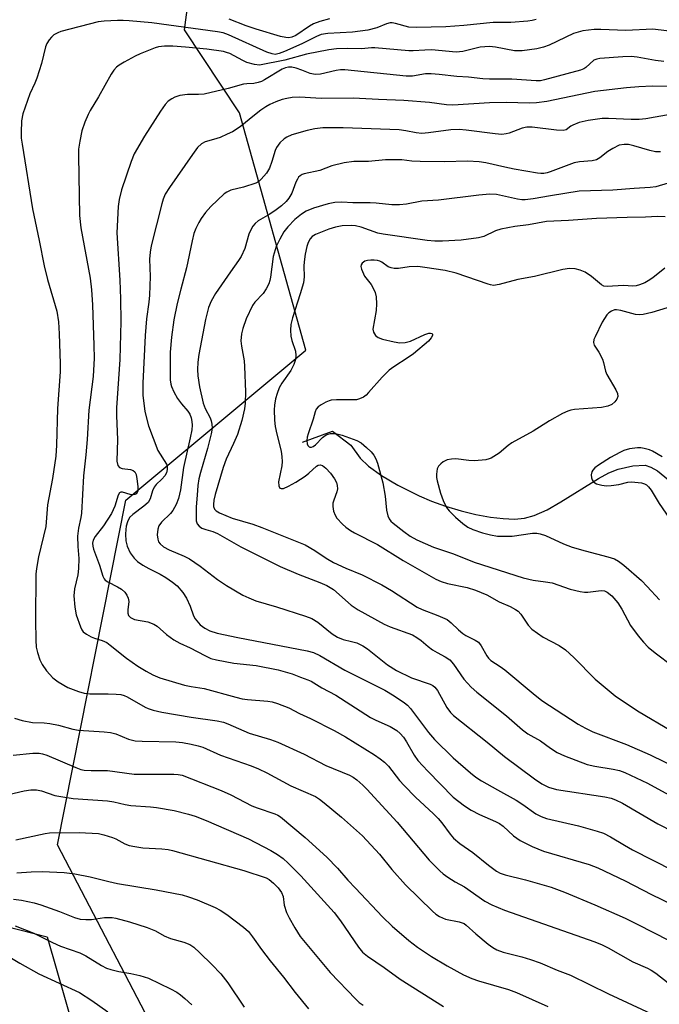
# Model space of a CAD drawing. Units: inches. Extents: x 1255771 to 1261771, y 597450 to 601450.
# Drawn here: x 1259829 to 1259991, y 597946 to 598195 of the extents above; entities that cross this region are included whole.
import ezdxf

# ---------------------------------------------------------------- set-up
doc = ezdxf.new("R2010")
doc.units = ezdxf.units.IN
doc.header["$MEASUREMENT"] = 0
for name, color, linetype in [('HYDRO-Single Line Stream', 4, 'Continuous'), ('NTRL-Trees', 3, 'Continuous'), ('Undefined', 1, 'Continuous')]:
    doc.layers.add(name, color=color, linetype=linetype)

msp = doc.modelspace()

# ---------------------------------------------------------------- linework, layer by layer
at = {"layer": 'HYDRO-Single Line Stream'}
msp.add_lwpolyline([(1259901.01, 598088.32), (1259908.62, 598091.17), (1259913.21, 598087.58), (1259915.64, 598084.27), (1259917.69, 598082.28), (1259921.04, 598079.9), (1259925.15, 598077.5), (1259930.53, 598074.76), (1259933.63, 598073.41), (1259937.24, 598072.12), (1259941.17, 598070.95), (1259944.89, 598070.05), (1259948.57, 598069.37), (1259951.75, 598069), (1259954.67, 598068.89), (1259957.21, 598069.09), (1259959.63, 598069.76), (1259962.89, 598071.25), (1259966.36, 598073.24), (1259975.92, 598079.18), (1259978.54, 598080.56), (1259980.93, 598081.52), (1259984.62, 598082.35), (1259987.68, 598082.51), (1259989.18, 598082.03), (1259990.81, 598081.08), (1259995.99, 598076.89)], dxfattribs=at)
at = {"layer": 'NTRL-Trees'}
for points in [[(1259437.72, 597470.35), (1259862.79, 597694.92), (1259938.16, 597740.18), (1260021.95, 597816.99), (1260118.31, 597829.56), (1260174.17, 597812.8), (1260187.56, 597836.29), (1260176.96, 597885.42), (1260109.93, 597931.51), (1260073.07, 597928.84), (1259867.28, 597932.33), (1259839.03, 597986.47), (1259856.32, 598073.7), (1259901.85, 598111.66), (1259885.09, 598171.71), (1259871.13, 598192.65), (1259876.71, 598234.55), (1259900.45, 598269.46), (1259930.6, 598293.15), (1260053.61, 598276.31), (1260101.5, 598247.16), (1260239.94, 598159.77), (1260361.31, 598110.26), (1260503.75, 598103.28)], [(1259648.06, 598046.91), (1259714.33, 598032.96), (1259756.19, 598022.49), (1259777.11, 598012.03), (1259806.27, 597970.83), (1259822.46, 597966.69), (1259836.41, 597963.2), (1259843.39, 597938.78), (1259798.04, 597903.9), (1259770.14, 597879.49), (1259756.19, 597851.58), (1259731.77, 597834.14), (1259700.38, 597820.19)]]:
    msp.add_lwpolyline(points, dxfattribs=at)
at = {"layer": 'Undefined'}
for points, elevation in [([(1259960.18, 598195.3), (1259959.15, 598195.03), (1259958.02, 598194.89), (1259953.7, 598194.55), (1259949.28, 598194.57), (1259941.83, 598193.78), (1259937.26, 598193.47), (1259929.88, 598193.25), (1259927.95, 598193.39), (1259924.55, 598194.32), (1259923.7, 598194.46), (1259923.23, 598194.46), (1259922.23, 598194.21), (1259919.84, 598193.15), (1259917.53, 598192.56), (1259913.68, 598192.11), (1259907.41, 598191.75), (1259905.75, 598191.47), (1259904.55, 598190.99), (1259900.83, 598189.11), (1259896.47, 598187.2), (1259895.08, 598186.66), (1259894.09, 598186.48), (1259893.36, 598186.57), (1259892.03, 598187.04), (1259882.33, 598191.43), (1259880.95, 598191.89), (1259879.53, 598192.21), (1259862.9, 598194.44), (1259857.17, 598194.97), (1259855.63, 598195.06), (1259854.24, 598195.04), (1259850.83, 598194.86), (1259849.31, 598194.67), (1259839.84, 598192.26), (1259839.07, 598191.93), (1259838.11, 598191.39), (1259837.49, 598190.85), (1259836.95, 598190.18), (1259836.35, 598189.19), (1259836.02, 598188.38), (1259834.94, 598184.14), (1259833.81, 598180.48), (1259833.29, 598179.19), (1259831.99, 598176.46), (1259830.25, 598171.41), (1259829.89, 598169.69), (1259829.79, 598166.73), (1259829.84, 598165.26), (1259830.04, 598163.78), (1259832.68, 598147.43), (1259834.36, 598139.4), (1259835.62, 598132.94), (1259836.5, 598129.5), (1259838.84, 598121.52), (1259839.28, 598118.82), (1259839.48, 598115.75), (1259839.71, 598108.29), (1259839.71, 598106.17), (1259839.02, 598096.86), (1259838.81, 598087.62), (1259838.61, 598084.81), (1259837.75, 598079.15), (1259836.53, 598072.45), (1259836.07, 598066.97), (1259834.21, 598059.35), (1259833.69, 598056.4), (1259833.55, 598054.92), (1259833.42, 598043.32), (1259833.53, 598038.25), (1259833.64, 598036.46), (1259833.93, 598035.11), (1259834.55, 598033.29), (1259835.18, 598032.08), (1259836.24, 598030.5), (1259837.84, 598028.73), (1259839.19, 598027.66), (1259841.62, 598026.28), (1259844.34, 598025.24), (1259845.73, 598024.83), (1259847.21, 598024.64), (1259851.82, 598024.66), (1259853.88, 598024.59), (1259855.03, 598024.46), (1259855.85, 598024.22), (1259856.61, 598023.87), (1259861.2, 598021.26), (1259861.95, 598020.94), (1259863.26, 598020.54), (1259865.43, 598020.05), (1259872.85, 598018.72), (1259879.4, 598017.87), (1259881.04, 598017.5), (1259882.11, 598017.11), (1259887.55, 598014.74), (1259892.88, 598013.1), (1259894.8, 598012.4), (1259901.43, 598009.4), (1259906.93, 598006.51), (1259912.94, 598004.08), (1259913.86, 598003.57), (1259914.77, 598002.9), (1259916.29, 598001.56), (1259917.31, 598000.54), (1259924.98, 597992.2), (1259933.07, 597982.57), (1259935.74, 597979.9), (1259936.62, 597979.13), (1259937.75, 597978.31), (1259939.65, 597977.11), (1259942.01, 597975.86), (1259947.18, 597972.23), (1259948.9, 597971.27), (1259952.1, 597969.92), (1259974.96, 597961.89), (1259976.83, 597961.16), (1259978.36, 597960.39), (1259984.6, 597956.81), (1259988.32, 597955.25), (1259989.28, 597954.77), (1259990.42, 597954), (1259993.54, 597951.54)], 672), ([(1259907.82, 598195.45), (1259905.37, 598194.77), (1259903.79, 598194.18), (1259902.77, 598193.58), (1259899.31, 598191.26), (1259898.35, 598190.84), (1259897.59, 598190.7), (1259896.78, 598190.74), (1259895.41, 598191.03), (1259889.3, 598192.86), (1259886.79, 598193.68), (1259882.45, 598195.35)], 674), ([(1260000, 598191.62), (1259989.7, 598192.86), (1259982.79, 598192.48), (1259976.47, 598192.8), (1259974.85, 598192.77), (1259971.96, 598192.4), (1259969.61, 598191.76), (1259963.41, 598188.81), (1259962.03, 598188.26), (1259960.33, 598187.91), (1259956.59, 598187.39), (1259955.73, 598187.33), (1259954.65, 598187.41), (1259949.81, 598188.3), (1259948.34, 598188.44), (1259945.99, 598188.29), (1259941.55, 598187.2), (1259939.9, 598187.01), (1259933.65, 598187.6), (1259931.95, 598187.56), (1259929.05, 598187.33), (1259927.89, 598187.33), (1259919.31, 598188.12), (1259918.5, 598188.12), (1259915.95, 598187.86), (1259912.48, 598187.92), (1259909.59, 598187.87), (1259907.68, 598187.64), (1259901.99, 598186.52), (1259896.58, 598184.99), (1259890.17, 598183.76), (1259888.88, 598183.89), (1259886.95, 598184.46), (1259885.9, 598184.94), (1259882.59, 598186.69), (1259881.81, 598186.99), (1259881.01, 598187.19), (1259876.82, 598187.78), (1259871.39, 598188.32), (1259868.22, 598188.52), (1259866.06, 598188.53), (1259864.58, 598188.35), (1259863.73, 598188.15), (1259859.95, 598186.63), (1259858.64, 598186.01), (1259855.86, 598184.47), (1259854.64, 598183.72), (1259853.98, 598183.22), (1259853.3, 598182.49), (1259852.64, 598181.5), (1259849.41, 598175.74), (1259847.32, 598172.31), (1259846.74, 598171.22), (1259845.97, 598169.31), (1259845.22, 598167.09), (1259844.64, 598164.5), (1259844.34, 598162.5), (1259844.31, 598160.83), (1259844.6, 598145.69), (1259844.96, 598142.54), (1259847.25, 598129.85), (1259847.65, 598126.9), (1259847.89, 598123.08), (1259848.25, 598112.82), (1259848.29, 598109.61), (1259848.03, 598104.94), (1259846.94, 598096.45), (1259846.56, 598089), (1259846.22, 598085.16), (1259845.61, 598079.85), (1259845.1, 598070.36), (1259844.94, 598069.26), (1259844.37, 598066.58), (1259844.1, 598064.57), (1259844.14, 598061.98), (1259844.45, 598058.9), (1259844.37, 598056.4), (1259844.14, 598054.77), (1259843.35, 598051.25), (1259843.18, 598049.46), (1259843.4, 598046.63), (1259843.75, 598044.64), (1259844.82, 598041.58), (1259845.21, 598040.82), (1259845.55, 598040.39), (1259846.38, 598039.73), (1259847.55, 598039.05), (1259848.36, 598038.74), (1259850.36, 598038.17), (1259851.49, 598037.64), (1259852.37, 598037), (1259856.44, 598033.68), (1259859.31, 598031.69), (1259861.44, 598030.38), (1259863.13, 598029.49), (1259864.88, 598028.74), (1259871.13, 598026.86), (1259872.84, 598026.51), (1259876.17, 598026.04), (1259884.11, 598023.81), (1259885.75, 598023.42), (1259887.12, 598023.23), (1259892.25, 598022.8), (1259893.38, 598022.61), (1259894.7, 598022.25), (1259897.52, 598021.09), (1259900.27, 598019.66), (1259903.03, 598018.39), (1259909.01, 598015.39), (1259911.87, 598013.77), (1259919.23, 598009.19), (1259920.67, 598008.24), (1259921.79, 598007.39), (1259922.78, 598006.36), (1259925.6, 598002.77), (1259926.74, 598001.46), (1259929.64, 597998.52), (1259934.13, 597994.33), (1259935.35, 597993.09), (1259936.29, 597992), (1259938.37, 597989.17), (1259939.26, 597988.14), (1259940.83, 597986.81), (1259944.11, 597984.47), (1259948.07, 597981.3), (1259950.11, 597979.8), (1259951.03, 597979.32), (1259952.3, 597978.87), (1259957.47, 597977.58), (1259963.95, 597975.73), (1259967.32, 597974.49), (1259974.95, 597971.29), (1259982.66, 597967.86), (1259985.83, 597966.32), (1259993.66, 597962.36)], 670), ([(1259992.43, 598184.65), (1259990.3, 598184.92), (1259985.71, 598185.75), (1259984.19, 598185.9), (1259982.08, 598185.88), (1259976.28, 598185.47), (1259975.45, 598185.3), (1259974.75, 598184.98), (1259972.72, 598183.18), (1259972.2, 598182.85), (1259971.39, 598182.52), (1259962.25, 598180), (1259961.2, 598179.81), (1259960.17, 598179.74), (1259953.99, 598180.22), (1259948.36, 598180.19), (1259946.65, 598180.27), (1259942.99, 598180.67), (1259940.05, 598180.86), (1259935.59, 598181.41), (1259933.57, 598181.55), (1259932.14, 598181.52), (1259928.86, 598180.99), (1259927.21, 598180.98), (1259911.7, 598182.56), (1259910.62, 598182.54), (1259909.53, 598182.42), (1259905.56, 598181.5), (1259904.23, 598181.38), (1259902.98, 598181.63), (1259900.84, 598182.52), (1259899.43, 598182.97), (1259898.28, 598183.21), (1259897.49, 598183.22), (1259896.69, 598183.07), (1259895.9, 598182.75), (1259891.4, 598180.04), (1259890.63, 598179.64), (1259889.82, 598179.35), (1259888.69, 598179.13), (1259886.96, 598179.04), (1259886.05, 598178.91), (1259882.19, 598177.86), (1259876.12, 598176.41), (1259874.71, 598176.29), (1259871.93, 598176.3), (1259870, 598176.04), (1259868.69, 598175.65), (1259867.96, 598175.25), (1259867.05, 598174.61), (1259866.26, 598173.78), (1259865.07, 598172.14), (1259861.01, 598165.76), (1259858.45, 598161.33), (1259857.68, 598159.39), (1259855.23, 598152.2), (1259854.62, 598149.73), (1259854.4, 598148.01), (1259854.04, 598141.35), (1259854.79, 598129.38), (1259854.96, 598124.59), (1259855.02, 598118.88), (1259854.83, 598109.25), (1259853.95, 598097.07), (1259853.95, 598095.03), (1259854.19, 598089), (1259854.07, 598083.5), (1259854.29, 598082.46), (1259854.71, 598081.95), (1259855.37, 598081.7), (1259857.48, 598081.44), (1259858.2, 598081.14), (1259858.57, 598080.83), (1259858.89, 598080.16), (1259859.12, 598079.09), (1259859.35, 598077.09), (1259859.34, 598076.01), (1259859.21, 598075.58), (1259858.96, 598075.27), (1259858.62, 598075.09), (1259858.23, 598075), (1259857.45, 598075.1), (1259855.46, 598075.67), (1259855.08, 598075.67), (1259854.75, 598075.5), (1259854.38, 598074.9), (1259853.52, 598072.14), (1259852.67, 598070.26), (1259850.68, 598067.2), (1259848.52, 598064.5), (1259848.01, 598063.52), (1259847.88, 598062.78), (1259847.94, 598062.05), (1259848.15, 598061.23), (1259849.67, 598057.18), (1259850.48, 598054.47), (1259850.79, 598053.79), (1259851.09, 598053.44), (1259851.73, 598052.98), (1259854.2, 598051.73), (1259855.2, 598051.11), (1259856.09, 598050.36), (1259856.58, 598049.65), (1259856.9, 598048.85), (1259857.04, 598048.01), (1259856.79, 598045.89), (1259856.78, 598045.1), (1259856.99, 598044.45), (1259857.5, 598043.94), (1259858.47, 598043.5), (1259861.9, 598042.84), (1259863.4, 598042.32), (1259864.23, 598041.79), (1259866.58, 598039.68), (1259868.5, 598038.31), (1259869.99, 598037.51), (1259872.58, 598036.34), (1259876.28, 598034.35), (1259877.84, 598033.63), (1259879.27, 598033.25), (1259883.63, 598032.42), (1259889.25, 598031.8), (1259894.82, 598030.74), (1259898.39, 598029.76), (1259900.49, 598028.85), (1259902.33, 598028.24), (1259903.21, 598027.84), (1259905.89, 598026.14), (1259909.45, 598024.31), (1259918.19, 598018.68), (1259919.6, 598017.96), (1259923.23, 598016.39), (1259924.9, 598015.35), (1259925.72, 598014.63), (1259926.53, 598013.68), (1259927.29, 598012.49), (1259929.23, 598009.13), (1259930.22, 598007.79), (1259932.72, 598005.08), (1259939.15, 597998.54), (1259941.99, 597996.36), (1259943.72, 597995.2), (1259945.84, 597994.16), (1259949.81, 597992.39), (1259950.82, 597991.85), (1259951.75, 597991.15), (1259954.37, 597988.72), (1259956.07, 597987.53), (1259959.12, 597986.02), (1259961.99, 597984.83), (1259973.53, 597981.44), (1259975.77, 597980.65), (1259982.69, 597977.37), (1259989.36, 597973.9), (1259997.48, 597969.89)], 668), ([(1259993.25, 598178.36), (1259989.56, 598178.45), (1259986.15, 598178.28), (1259983.02, 598178.01), (1259974.98, 598177.05), (1259962.8, 598174.59), (1259960.2, 598174.19), (1259958.42, 598174.13), (1259952.53, 598174.28), (1259948.36, 598174.2), (1259939.09, 598173.63), (1259937.42, 598173.67), (1259933.16, 598174.26), (1259926.63, 598174.83), (1259920.28, 598175.05), (1259913.85, 598175.4), (1259905.76, 598175.35), (1259900.35, 598175.64), (1259898.44, 598175.57), (1259897.02, 598175.34), (1259895.91, 598175.07), (1259894.3, 598174.48), (1259892.73, 598173.8), (1259891.72, 598173.19), (1259890.5, 598172.33), (1259888.83, 598171.07), (1259885.25, 598168.18), (1259883.28, 598166.89), (1259881.99, 598166.25), (1259880.14, 598165.48), (1259878.53, 598164.92), (1259876.38, 598164.35), (1259875.42, 598163.82), (1259874.48, 598162.9), (1259873.16, 598161.17), (1259867.35, 598152.82), (1259866.28, 598151.07), (1259865.74, 598149.8), (1259865.39, 598148.67), (1259862.75, 598138.03), (1259862.49, 598136.41), (1259862.33, 598134.64), (1259862.51, 598130.28), (1259862.3, 598125.52), (1259862.16, 598123.76), (1259861.58, 598119.57), (1259861.23, 598115.3), (1259860.6, 598103.24), (1259860.6, 598100.2), (1259861.14, 598096.14), (1259862.08, 598092.49), (1259864.44, 598086.21), (1259866.57, 598082.78), (1259866.79, 598082.13), (1259866.8, 598081.39), (1259866.6, 598080.6), (1259866.19, 598079.86), (1259865.42, 598078.97), (1259863.96, 598077.62), (1259863.47, 598076.99), (1259863.06, 598076.05), (1259862.48, 598074.04), (1259861.94, 598073.11), (1259860.88, 598072.16), (1259858.06, 598070.06), (1259857.28, 598069.25), (1259856.76, 598068.22), (1259856.41, 598067.09), (1259856.29, 598066.24), (1259856.26, 598065.1), (1259856.33, 598063.38), (1259856.64, 598062.05), (1259857.45, 598060.32), (1259858.44, 598058.97), (1259859.25, 598058.18), (1259860.64, 598057.25), (1259862.11, 598056.41), (1259865.01, 598054.98), (1259866.46, 598054.14), (1259868.13, 598052.93), (1259869.26, 598051.98), (1259870.72, 598050.28), (1259871.65, 598048.88), (1259872.6, 598046.85), (1259873.46, 598044.37), (1259873.87, 598043.63), (1259875.16, 598042.12), (1259876.33, 598041.27), (1259877.6, 598040.61), (1259879.41, 598040), (1259884.65, 598038.89), (1259902.19, 598035.53), (1259903.77, 598035.11), (1259905.38, 598034.38), (1259911.73, 598030.61), (1259921.81, 598025.56), (1259924.2, 598024.14), (1259926.83, 598022.37), (1259927.56, 598021.76), (1259928.3, 598020.94), (1259932.92, 598014.85), (1259934.42, 598013.14), (1259939.14, 598008.46), (1259943.52, 598004.66), (1259944.88, 598003.58), (1259946.34, 598002.66), (1259950.33, 598000.36), (1259955.12, 597997.79), (1259956.8, 597996.66), (1259960.07, 597994.28), (1259961.39, 597993.61), (1259962.77, 597993.08), (1259970.88, 597991.25), (1259975.59, 597989.93), (1259977.2, 597989.37), (1259978.93, 597988.5), (1259982.45, 597986.33), (1259984.49, 597985.18), (1259994.84, 597979.92)], 666), ([(1259994.02, 598171.23), (1259987.93, 598170.2), (1259986.2, 598170), (1259984.21, 598170), (1259978.45, 598170.29), (1259976.87, 598170.24), (1259973.33, 598169.77), (1259971.06, 598169.2), (1259969.4, 598168.6), (1259968.9, 598168.32), (1259967.7, 598167.42), (1259966.98, 598167.19), (1259965.27, 598167.26), (1259959.1, 598168.05), (1259957.75, 598168.06), (1259956.59, 598167.84), (1259953.28, 598166.51), (1259952.51, 598166.33), (1259951.48, 598166.22), (1259949.75, 598166.33), (1259942.42, 598167.31), (1259940.67, 598167.48), (1259938.55, 598167.42), (1259932.86, 598166.61), (1259931.18, 598166.49), (1259929.78, 598166.6), (1259927.14, 598167.16), (1259925.46, 598167.34), (1259911.33, 598167.85), (1259906.12, 598167.88), (1259904.12, 598167.66), (1259902.18, 598167.25), (1259898.31, 598166.09), (1259897.04, 598165.52), (1259896.34, 598165.07), (1259895.3, 598164.07), (1259894.44, 598162.92), (1259894.1, 598162.15), (1259893.29, 598159.39), (1259892.67, 598157.71), (1259891.89, 598156.45), (1259890.58, 598154.86), (1259889.93, 598154.29), (1259889.17, 598153.89), (1259886.05, 598152.89), (1259882.88, 598152.08), (1259881.88, 598151.63), (1259881.18, 598151.16), (1259877.8, 598147.96), (1259876.44, 598146.42), (1259875.39, 598144.97), (1259874.78, 598143.97), (1259874.01, 598142.42), (1259873.55, 598141.16), (1259873.07, 598139.29), (1259871.68, 598132.42), (1259870.2, 598127.05), (1259869.33, 598123.42), (1259868.47, 598119.31), (1259867.83, 598114.91), (1259867.57, 598111.11), (1259867.51, 598109.03), (1259867.57, 598104.16), (1259867.68, 598103.06), (1259867.84, 598102.41), (1259868.42, 598101.08), (1259869.41, 598099.37), (1259870.37, 598098.06), (1259872, 598096.22), (1259872.49, 598095.42), (1259872.86, 598094.48), (1259873.05, 598093.57), (1259873.08, 598092.68), (1259872.99, 598091.49), (1259872.62, 598089.48), (1259870.94, 598081.94), (1259870.15, 598076.29), (1259869.68, 598074.06), (1259869.09, 598072.57), (1259868.22, 598071.02), (1259867.6, 598070.27), (1259865.34, 598068.06), (1259864.65, 598067.15), (1259864.37, 598066.37), (1259864.28, 598064.93), (1259864.37, 598063.79), (1259864.6, 598063.13), (1259865.02, 598062.58), (1259865.88, 598061.88), (1259867.3, 598061.07), (1259871.08, 598059.5), (1259872.41, 598058.82), (1259875.11, 598056.96), (1259879.48, 598053.59), (1259881.8, 598052.11), (1259885.94, 598049.65), (1259887.43, 598048.92), (1259889.24, 598048.22), (1259894.41, 598046.69), (1259901.74, 598044.33), (1259903.39, 598043.7), (1259904.87, 598042.77), (1259908.48, 598039.88), (1259909.87, 598039.02), (1259911.28, 598038.43), (1259913.41, 598037.94), (1259914.78, 598037.54), (1259916.27, 598036.82), (1259917.44, 598036.01), (1259922.54, 598032), (1259924.78, 598030.57), (1259928.62, 598028.75), (1259933.29, 598027.1), (1259933.99, 598026.76), (1259934.46, 598026.38), (1259935.15, 598025.47), (1259937.5, 598021.24), (1259938.49, 598019.95), (1259939.24, 598019.15), (1259947.73, 598012.45), (1259952.15, 598008.83), (1259959.7, 598003.13), (1259961.61, 598001.85), (1259963.22, 598001.06), (1259965.28, 598000.46), (1259977.54, 597998.61), (1259979.14, 597998.24), (1259980.18, 597997.88), (1259982, 597996.96), (1259990.95, 597991.77), (1259995.03, 597989.67)], 664), ([(1259991.57, 598161.8), (1259990.32, 598161.85), (1259988.87, 598162.12), (1259984.81, 598163.36), (1259983.47, 598163.63), (1259982.42, 598163.71), (1259981.16, 598163.47), (1259979.56, 598162.69), (1259978.29, 598161.9), (1259976.24, 598160.28), (1259975.4, 598159.8), (1259974.27, 598159.54), (1259971.1, 598159.27), (1259969.72, 598159.02), (1259963.7, 598156.74), (1259962.89, 598156.49), (1259962.11, 598156.36), (1259961.33, 598156.34), (1259960.44, 598156.43), (1259954.54, 598157.44), (1259952.22, 598157.91), (1259947.38, 598159.05), (1259945.69, 598159.31), (1259942.79, 598159.45), (1259936.97, 598159.25), (1259930.77, 598159.36), (1259928.71, 598159.45), (1259926.19, 598159.78), (1259923.96, 598159.83), (1259921.99, 598159.77), (1259917.71, 598159.39), (1259914.03, 598159.35), (1259911.52, 598159.05), (1259908.45, 598158.24), (1259905.43, 598157.11), (1259901.42, 598156.27), (1259900.91, 598156.06), (1259900.44, 598155.76), (1259900.04, 598155.38), (1259899.71, 598154.93), (1259899.34, 598154.13), (1259898.3, 598151.34), (1259897.59, 598150.11), (1259896.91, 598149.23), (1259895.73, 598148.14), (1259894.36, 598147.15), (1259892.71, 598146.07), (1259889.81, 598144.35), (1259889, 598143.67), (1259888.48, 598143.04), (1259887.92, 598142.05), (1259887.46, 598141.01), (1259886.4, 598137.36), (1259885.47, 598135.29), (1259884.86, 598134.31), (1259882.76, 598131.45), (1259878.96, 598125.97), (1259877.89, 598124.02), (1259877.27, 598122.46), (1259876.5, 598119.39), (1259874.79, 598110.5), (1259874.51, 598108.58), (1259874.43, 598106.77), (1259874.55, 598105.16), (1259874.93, 598102.31), (1259875.9, 598098.21), (1259876.37, 598096.83), (1259877.61, 598094.52), (1259877.94, 598093.73), (1259878.11, 598092.94), (1259878.14, 598091.86), (1259877.9, 598090.43), (1259876.97, 598086.73), (1259875.17, 598080.71), (1259874.78, 598079.05), (1259874.54, 598077.41), (1259874.32, 598074.92), (1259874.15, 598071.97), (1259874.09, 598069.08), (1259874.14, 598068.4), (1259874.4, 598067.7), (1259874.88, 598067.05), (1259875.52, 598066.61), (1259876.52, 598066.24), (1259878.35, 598065.73), (1259879.52, 598065.23), (1259885.41, 598061.82), (1259895.34, 598056.92), (1259899.88, 598054.94), (1259905.39, 598052.84), (1259907.13, 598052.11), (1259908.86, 598051.04), (1259913.36, 598047.07), (1259915.06, 598045.95), (1259921.65, 598042.28), (1259923.23, 598041.63), (1259928.82, 598039.55), (1259929.98, 598038.93), (1259931.07, 598038.13), (1259932.79, 598036.65), (1259933.93, 598035.83), (1259935.12, 598035.09), (1259937.14, 598034.06), (1259938.29, 598033.23), (1259939.19, 598032.18), (1259941.81, 598028.37), (1259943.7, 598026.31), (1259945.1, 598025.09), (1259952.65, 598019.1), (1259956.66, 598015.56), (1259958.04, 598014.55), (1259961.21, 598012.74), (1259963.76, 598010.93), (1259965.45, 598009.85), (1259967.3, 598008.98), (1259973.02, 598006.82), (1259974.98, 598006.33), (1259979.61, 598005.63), (1259981.22, 598005.22), (1259982.54, 598004.77), (1259988.34, 598002.08), (1259995.54, 597998.08)], 662), ([(1259993.55, 598153.85), (1259990.42, 598152.95), (1259989.02, 598152.77), (1259984.93, 598152.54), (1259979.54, 598152.08), (1259971.05, 598151.87), (1259963.74, 598150.71), (1259959.34, 598149.9), (1259957.36, 598149.67), (1259956.52, 598149.67), (1259955.4, 598149.84), (1259950.13, 598151.01), (1259948.4, 598151.09), (1259945.6, 598150.85), (1259935.46, 598149.6), (1259931.25, 598149.32), (1259927.31, 598148.54), (1259925.59, 598148.37), (1259923.59, 598148.37), (1259919.62, 598148.83), (1259918.17, 598148.92), (1259913.78, 598148.93), (1259910.95, 598149.05), (1259909.16, 598149.01), (1259907.51, 598148.69), (1259903.79, 598147.52), (1259901.98, 598146.77), (1259900.77, 598146.08), (1259899.08, 598144.66), (1259897.32, 598142.87), (1259896.26, 598141.54), (1259895.24, 598139.75), (1259894.38, 598137.87), (1259893.58, 598135.34), (1259892.91, 598130.09), (1259892.75, 598129.23), (1259892.49, 598128.41), (1259891.82, 598127.17), (1259891.03, 598125.98), (1259888.97, 598123.78), (1259888.34, 598122.91), (1259886.76, 598119.54), (1259885.89, 598117.11), (1259885.56, 598115.72), (1259885.45, 598113.98), (1259885.58, 598112.6), (1259886.22, 598108.96), (1259886.34, 598107.53), (1259886.58, 598101.09), (1259886.51, 598098.21), (1259886.36, 598096.81), (1259885.67, 598093.85), (1259884.54, 598090.31), (1259883.55, 598087.97), (1259881.71, 598084.05), (1259880.94, 598081.91), (1259878.9, 598075.07), (1259878.6, 598073.67), (1259878.48, 598072.56), (1259878.51, 598072.04), (1259878.74, 598071.42), (1259879.18, 598070.96), (1259880.05, 598070.44), (1259883.18, 598069.14), (1259888.47, 598067.57), (1259890.76, 598066.78), (1259901.72, 598062.37), (1259904.17, 598060.97), (1259907.02, 598058.99), (1259908.9, 598057.87), (1259911.97, 598056.44), (1259916.1, 598054.75), (1259921.11, 598052.22), (1259923.52, 598050.8), (1259930.07, 598046.58), (1259931.33, 598046), (1259935.29, 598044.5), (1259937.59, 598043.44), (1259938.67, 598042.66), (1259940.49, 598040.83), (1259941.59, 598039.89), (1259942.33, 598039.43), (1259944.71, 598038.27), (1259945.53, 598037.7), (1259946.22, 598036.84), (1259947.64, 598034.31), (1259948.11, 598033.68), (1259948.69, 598033.11), (1259951.06, 598031.6), (1259952.2, 598030.77), (1259959.34, 598024.76), (1259961.56, 598023.01), (1259970.79, 598016.96), (1259972.59, 598015.94), (1259974.45, 598015.02), (1259983.02, 598011.83), (1259988.99, 598009.19), (1259996.41, 598005.59)], 660), ([(1259992.81, 598145.4), (1259990.85, 598145.44), (1259987.79, 598145.25), (1259983.14, 598145.19), (1259975.4, 598144.92), (1259968.32, 598144.4), (1259962.73, 598144.17), (1259958.17, 598143.37), (1259954.71, 598142.96), (1259951.19, 598142.28), (1259949.84, 598141.84), (1259946.9, 598140.42), (1259945.58, 598140.02), (1259941.17, 598139.5), (1259936.47, 598139.19), (1259934.49, 598139.21), (1259932.52, 598139.37), (1259921.44, 598140.94), (1259920.06, 598141.27), (1259915.82, 598142.74), (1259914.45, 598143.05), (1259913.35, 598143.18), (1259911.04, 598143.06), (1259909.34, 598142.79), (1259907.71, 598142.24), (1259904.3, 598140.87), (1259903.47, 598140.38), (1259902.94, 598139.8), (1259902.47, 598138.91), (1259902.14, 598137.85), (1259901.69, 598135.94), (1259901.42, 598134.02), (1259901.36, 598132.92), (1259901.43, 598130.15), (1259901.25, 598128.69), (1259900.44, 598125.87), (1259898.49, 598119.83), (1259898.07, 598118.13), (1259897.99, 598116.66), (1259898.06, 598115.18), (1259898.31, 598114.05), (1259899.24, 598111.37), (1259899.34, 598110.3), (1259899.24, 598109.23), (1259898.82, 598107.96), (1259898.06, 598106.49), (1259895.75, 598103.28), (1259895.1, 598102.06), (1259894.57, 598100.66), (1259894.18, 598099.28), (1259893.9, 598097.68), (1259893.84, 598096.54), (1259893.92, 598093.94), (1259894.12, 598092.28), (1259894.51, 598090.34), (1259895.58, 598086.04), (1259895.8, 598084.61), (1259895.84, 598083.48), (1259895.76, 598082.34), (1259894.93, 598078.33), (1259894.99, 598077.26), (1259895.27, 598076.71), (1259895.59, 598076.6), (1259896.2, 598076.66), (1259897.48, 598077.18), (1259899.31, 598078.22), (1259901.72, 598079.78), (1259902.6, 598080.48), (1259904.56, 598082.26), (1259905, 598082.49), (1259905.46, 598082.59), (1259906.11, 598082.41), (1259906.93, 598081.73), (1259908.08, 598080.46), (1259909.11, 598079.05), (1259909.61, 598078.1), (1259909.82, 598077.38), (1259909.85, 598076.54), (1259909.69, 598075.76), (1259908.92, 598073.7), (1259908.71, 598072.87), (1259908.71, 598072.04), (1259908.89, 598070.92), (1259909.24, 598069.86), (1259909.72, 598069.13), (1259911.11, 598067.59), (1259912, 598066.82), (1259913.2, 598065.98), (1259914.2, 598065.39), (1259920.02, 598062.48), (1259926.49, 598058.36), (1259934.76, 598053.67), (1259936.09, 598053.11), (1259937.73, 598052.57), (1259942.64, 598051.6), (1259944.77, 598050.93), (1259947.65, 598049.74), (1259950.8, 598047.91), (1259953.56, 598046.75), (1259954.87, 598046.04), (1259955.55, 598045.54), (1259956.25, 598044.79), (1259958.11, 598042.01), (1259959.03, 598041), (1259961.89, 598038.99), (1259965.97, 598036.9), (1259967.56, 598035.81), (1259969.69, 598033.87), (1259975.09, 598028.37), (1259980.1, 598024.16), (1259985.75, 598020.36), (1259994.62, 598015.09)], 658), ([(1259992.66, 598132.37), (1259989.62, 598129.94), (1259988.52, 598129.17), (1259987.6, 598128.64), (1259986.27, 598128.12), (1259985.44, 598127.89), (1259984.61, 598127.78), (1259982.21, 598128.02), (1259978.13, 598127.73), (1259977.29, 598127.83), (1259976.68, 598128.13), (1259974.16, 598130.27), (1259972.52, 598131.33), (1259971.29, 598131.91), (1259970.02, 598132.23), (1259968.6, 598132.25), (1259966.87, 598132.03), (1259959.71, 598130.29), (1259955.46, 598129.48), (1259950.76, 598128.21), (1259949.35, 598128.03), (1259948.61, 598128.12), (1259947.96, 598128.31), (1259939.9, 598131.11), (1259937.12, 598131.75), (1259931.93, 598132.58), (1259930.23, 598132.78), (1259928.02, 598132.73), (1259925.29, 598132.31), (1259924.21, 598132.32), (1259923.43, 598132.46), (1259922.69, 598132.72), (1259921.08, 598133.88), (1259920.58, 598134.15), (1259920.03, 598134.33), (1259919.19, 598134.44), (1259918.32, 598134.44), (1259917.47, 598134.34), (1259916.77, 598134.11), (1259916.15, 598133.65), (1259915.88, 598133.26), (1259915.78, 598132.82), (1259915.91, 598132.1), (1259916.72, 598130.36), (1259918.38, 598128.21), (1259918.8, 598127.49), (1259919.36, 598126.19), (1259919.64, 598125.09), (1259919.76, 598123.34), (1259919.67, 598121.65), (1259918.84, 598116.97), (1259918.96, 598116.21), (1259919.52, 598115.34), (1259920.16, 598114.85), (1259921.25, 598114.44), (1259924.17, 598113.7), (1259925.61, 598113.51), (1259926.96, 598113.6), (1259928.3, 598113.9), (1259931.99, 598115.59), (1259933.01, 598115.93), (1259933.4, 598115.96), (1259933.7, 598115.87), (1259933.89, 598115.64), (1259933.87, 598115.31), (1259933.58, 598114.73), (1259932.86, 598113.92), (1259929.09, 598110.72), (1259927.72, 598109.74), (1259924.09, 598107.44), (1259922.94, 598106.58), (1259921.21, 598104.8), (1259917.74, 598100.88), (1259917.12, 598100.27), (1259916.45, 598099.77), (1259915.47, 598099.28), (1259914.68, 598099.1), (1259909.63, 598099.08), (1259908.25, 598098.96), (1259907.72, 598098.82), (1259906.94, 598098.48), (1259905.7, 598097.76), (1259905.02, 598097.27), (1259904.5, 598096.69), (1259904.2, 598096.05), (1259903.69, 598094.15), (1259902.41, 598090.46), (1259902.19, 598089.6), (1259902.09, 598088.73), (1259902.19, 598087.91), (1259902.38, 598087.46), (1259902.68, 598087.16), (1259902.86, 598087.08), (1259903.31, 598087.09), (1259903.73, 598087.27), (1259904.27, 598087.66), (1259906.1, 598089.49), (1259907.02, 598090.19), (1259907.54, 598090.4), (1259908.06, 598090.5), (1259909.39, 598090.5), (1259911.09, 598090.09), (1259914.74, 598088.78), (1259915.84, 598088.14), (1259917.25, 598087), (1259918.4, 598085.86), (1259919.04, 598085.04), (1259919.55, 598084.12), (1259919.95, 598083.01), (1259921.31, 598078.06), (1259921.95, 598074.64), (1259922.25, 598071.11), (1259922.62, 598069.7), (1259922.97, 598068.92), (1259923.4, 598068.36), (1259923.94, 598067.84), (1259926.62, 598065.72), (1259928.29, 598064.55), (1259929.98, 598063.59), (1259934.13, 598061.8), (1259939.24, 598060.06), (1259944.47, 598058), (1259956.87, 598053.99), (1259959.36, 598053.42), (1259962.49, 598053.04), (1259964.23, 598052.72), (1259968.77, 598051.14), (1259971.24, 598050.52), (1259972.34, 598050.37), (1259973.18, 598050.36), (1259976.55, 598050.85), (1259977.41, 598050.71), (1259978.07, 598050.4), (1259979.3, 598049.42), (1259980.8, 598047.69), (1259981.84, 598046.06), (1259984, 598041.94), (1259985.95, 598039.31), (1259987.27, 598037.7), (1259988.52, 598036.51), (1259990.28, 598035.01), (1259994.7, 598031.7)], 656), ([(1259997.16, 598123.49), (1259989.44, 598121.13), (1259987.25, 598120.62), (1259986.34, 598120.55), (1259985.25, 598120.66), (1259981.58, 598121.69), (1259980.48, 598121.86), (1259979.96, 598121.8), (1259979.23, 598121.53), (1259978.55, 598121.1), (1259977.99, 598120.53), (1259976.83, 598118.67), (1259975.03, 598115.03), (1259974.72, 598114.3), (1259974.61, 598113.57), (1259974.84, 598112.87), (1259975.98, 598111.1), (1259976.9, 598109.31), (1259977.18, 598108.5), (1259977.71, 598106.28), (1259978.03, 598105.47), (1259980.32, 598101.61), (1259980.75, 598100.62), (1259980.78, 598099.89), (1259980.53, 598099.2), (1259980.06, 598098.57), (1259979.25, 598097.91), (1259978.3, 598097.46), (1259976.69, 598097.11), (1259969.82, 598096.61), (1259968.94, 598096.47), (1259968.12, 598096.21), (1259966.83, 598095.58), (1259963.52, 598093.76), (1259959.41, 598091.1), (1259953.98, 598088.19), (1259953.03, 598087.52), (1259950.75, 598085.6), (1259948.78, 598084.32), (1259948.26, 598084.09), (1259947.44, 598083.89), (1259944.55, 598083.63), (1259943.11, 598083.67), (1259939.84, 598084.11), (1259938.73, 598084.07), (1259937.63, 598083.87), (1259936.64, 598083.41), (1259936, 598082.89), (1259935.45, 598082.28), (1259935.09, 598081.58), (1259934.93, 598080.22), (1259934.96, 598079.37), (1259935.09, 598078.52), (1259935.93, 598075.47), (1259936.59, 598073.59), (1259937.46, 598071.83), (1259938.14, 598070.96), (1259939.73, 598069.38), (1259941.61, 598067.73), (1259942.85, 598066.84), (1259944.11, 598066.26), (1259946.6, 598065.38), (1259948.61, 598064.88), (1259950.36, 598064.58), (1259952.1, 598064.52), (1259954.07, 598064.6), (1259959.19, 598065.35), (1259960.33, 598065.32), (1259961.18, 598065.19), (1259962.52, 598064.73), (1259967.03, 598062.64), (1259969.21, 598061.75), (1259972.51, 598060.82), (1259978.25, 598059.37), (1259979.94, 598058.8), (1259980.95, 598058.26), (1259982.36, 598057.26), (1259986.77, 598053.3), (1259988.22, 598051.86), (1259991.35, 598048.41)], 654), ([(1259992.02, 598084.63), (1259989.56, 598086.07), (1259988.78, 598086.38), (1259987.45, 598086.74), (1259986.64, 598086.9), (1259985.8, 598086.94), (1259983.76, 598086.65), (1259982.34, 598086.26), (1259981.27, 598085.77), (1259978.93, 598084.44), (1259975.88, 598082.54), (1259974.98, 598081.83), (1259974.45, 598081.24), (1259974.2, 598080.8), (1259974.09, 598080.07), (1259974.17, 598079.31), (1259974.31, 598078.83), (1259974.7, 598078.22), (1259975.38, 598077.8), (1259976.77, 598077.44), (1259977.94, 598077.29), (1259979.09, 598077.34), (1259981.08, 598077.67), (1259983.37, 598078.22), (1259984.22, 598078.29), (1259986.77, 598078.03), (1259987.56, 598077.81), (1259988.02, 598077.56), (1259988.6, 598077.05), (1259989.27, 598076.22), (1259991.22, 598072.84), (1259995.57, 598066.62)], 652), ([(1259828.16, 598018.53), (1259830.11, 598017.92), (1259832.7, 598017.4), (1259835.62, 598017.33), (1259837.05, 598017.17), (1259839.3, 598016.71), (1259842.9, 598015.75), (1259844.32, 598015.46), (1259850.87, 598015.08), (1259852.45, 598014.89), (1259853.77, 598014.52), (1259857, 598013.22), (1259858.68, 598012.81), (1259860.43, 598012.69), (1259868.93, 598012.51), (1259870.68, 598012.32), (1259872.87, 598011.92), (1259874.59, 598011.52), (1259875.78, 598011.15), (1259880.28, 598009.17), (1259887.99, 598006.44), (1259889.88, 598005.68), (1259892.01, 598004.63), (1259898.08, 598001.41), (1259904.29, 597998.67), (1259905.34, 597998.02), (1259906.51, 597997.1), (1259910.86, 597993.48), (1259916.17, 597988.69), (1259920.49, 597984.12), (1259923.61, 597980.23), (1259927.09, 597976.34), (1259933.93, 597969.69), (1259934.79, 597968.94), (1259935.69, 597968.31), (1259936.44, 597967.94), (1259937.22, 597967.67), (1259940.66, 597966.97), (1259941.92, 597966.53), (1259942.45, 597966.14), (1259944.87, 597963.9), (1259947.98, 597961.31), (1259949.15, 597960.44), (1259950.19, 597959.88), (1259951.79, 597959.33), (1259956.51, 597958.11), (1259958.73, 597957.44), (1259961.12, 597956.56), (1259965.46, 597954.72), (1259968.85, 597953.48), (1259978.47, 597948.76), (1259989.16, 597943.73)], 674), ([(1259827.77, 598009.17), (1259832.8, 598009.63), (1259834.38, 598009.64), (1259835.21, 598009.52), (1259836.32, 598009.17), (1259843.68, 598005.99), (1259844.96, 598005.54), (1259845.77, 598005.35), (1259847.55, 598005.22), (1259851.64, 598005.25), (1259858.42, 598004.33), (1259868.43, 598004.36), (1259869.56, 598004.27), (1259870.59, 598004.04), (1259880.47, 598000.19), (1259882.88, 597999.11), (1259888.22, 597996.32), (1259889.57, 597995.78), (1259894.03, 597994.32), (1259894.75, 597994), (1259895.48, 597993.54), (1259901.72, 597988.31), (1259907.21, 597983.31), (1259909.86, 597980.55), (1259912.48, 597977.54), (1259914.41, 597975.46), (1259921.26, 597968.24), (1259923.71, 597965.87), (1259927.9, 597962.24), (1259930.13, 597960.53), (1259933.68, 597958.21), (1259937.62, 597955.85), (1259941.74, 597953.59), (1259943.88, 597952.65), (1259945.56, 597952.07), (1259953.11, 597949.82), (1259955.16, 597949.06), (1259963.12, 597945.53)], 676), ([(1259826.61, 597999.15), (1259830.6, 598000.11), (1259832.31, 598000.33), (1259833.73, 598000.36), (1259834.99, 598000.12), (1259838.35, 597998.97), (1259840.36, 597998.56), (1259842.99, 597998.2), (1259851.71, 597997.6), (1259853.25, 597997.35), (1259856.13, 597996.67), (1259857.56, 597996.43), (1259862.58, 597996.1), (1259864.03, 597995.94), (1259868.54, 597995.13), (1259872.2, 597994.18), (1259873.89, 597993.67), (1259876.68, 597992.62), (1259887.35, 597987.94), (1259893.04, 597985.06), (1259894.7, 597984.02), (1259896.11, 597983.02), (1259897.42, 597981.82), (1259900.56, 597978.6), (1259909.01, 597969.36), (1259910.67, 597967.25), (1259915.15, 597960.56), (1259916.22, 597959.31), (1259917.46, 597958.3), (1259921.69, 597955.39), (1259925.7, 597952.47), (1259936.71, 597945.51)], 678), ([(1259828.52, 597987.68), (1259835.87, 597989.33), (1259837.03, 597989.51), (1259844.52, 597989.55), (1259849.37, 597989.29), (1259850.78, 597988.99), (1259852.98, 597988.31), (1259853.77, 597987.97), (1259856.05, 597986.71), (1259857.13, 597986.29), (1259858.55, 597985.99), (1259860.58, 597985.69), (1259865.39, 597985.42), (1259867.02, 597985.23), (1259868.09, 597985.02), (1259886.13, 597979.92), (1259891.78, 597978.14), (1259892.57, 597977.7), (1259893.67, 597976.78), (1259894.89, 597975.53), (1259895.72, 597974.38), (1259896.14, 597973.4), (1259896.37, 597971.22), (1259896.97, 597969.29), (1259897.61, 597967.98), (1259899.05, 597965.43), (1259900.44, 597963.25), (1259907.98, 597954.15), (1259914.53, 597947.38), (1259915.39, 597946.58), (1259916.33, 597945.86)], 680), ([(1259828.71, 597979.35), (1259832.39, 597979.66), (1259835.15, 597979.71), (1259840.69, 597979.44), (1259843.37, 597979.14), (1259847.26, 597978.36), (1259852.01, 597977.15), (1259854.19, 597976.68), (1259864.01, 597975.05), (1259870.55, 597973.77), (1259872.21, 597973.29), (1259874.33, 597972.52), (1259878.91, 597970.61), (1259880.21, 597969.94), (1259881.9, 597968.85), (1259886.05, 597965.64), (1259887.33, 597964.48), (1259888.4, 597963.21), (1259890.66, 597959.98), (1259892.87, 597957.07), (1259896.22, 597952.94), (1259899.14, 597949.05), (1259902.5, 597944.97)], 682), ([(1259827.93, 597972.72), (1259829.94, 597972.48), (1259833.08, 597971.78), (1259834.78, 597971.31), (1259839.52, 597969.62), (1259843.34, 597968.04), (1259844.72, 597967.68), (1259846.17, 597967.53), (1259847.63, 597967.52), (1259850.93, 597968.04), (1259851.77, 597968.1), (1259852.89, 597968.05), (1259853.75, 597967.9), (1259857.23, 597966.98), (1259861.69, 597965.52), (1259863.82, 597964.66), (1259866.05, 597963.45), (1259867.64, 597962.71), (1259870.99, 597961.81), (1259872.52, 597961.19), (1259873.48, 597960.54), (1259875.04, 597959.16), (1259878.04, 597956.19), (1259880.31, 597953.81), (1259882.14, 597951.51), (1259886.26, 597945.38)], 684), ([(1259828.28, 597965.98), (1259833.07, 597964.06), (1259837.76, 597961.74), (1259839.82, 597960.82), (1259844.7, 597959.12), (1259846.17, 597958.33), (1259850.15, 597955.91), (1259851.43, 597955.24), (1259852.55, 597954.87), (1259854.57, 597954.38), (1259857.61, 597953.89), (1259859.87, 597953.4), (1259860.98, 597953.09), (1259862.07, 597952.68), (1259867.65, 597950.05), (1259869.19, 597949.21), (1259870.13, 597948.53), (1259871.26, 597947.58), (1259873.01, 597945.96)], 686), ([(1259826.58, 597958.25), (1259829.51, 597956.49), (1259834.32, 597953.82), (1259844.62, 597949.07), (1259847.74, 597947.03), (1259851.76, 597944.22)], 688)]:
    msp.add_lwpolyline(points, dxfattribs=dict(at, elevation=elevation))

doc.saveas('drawing.dxf')
